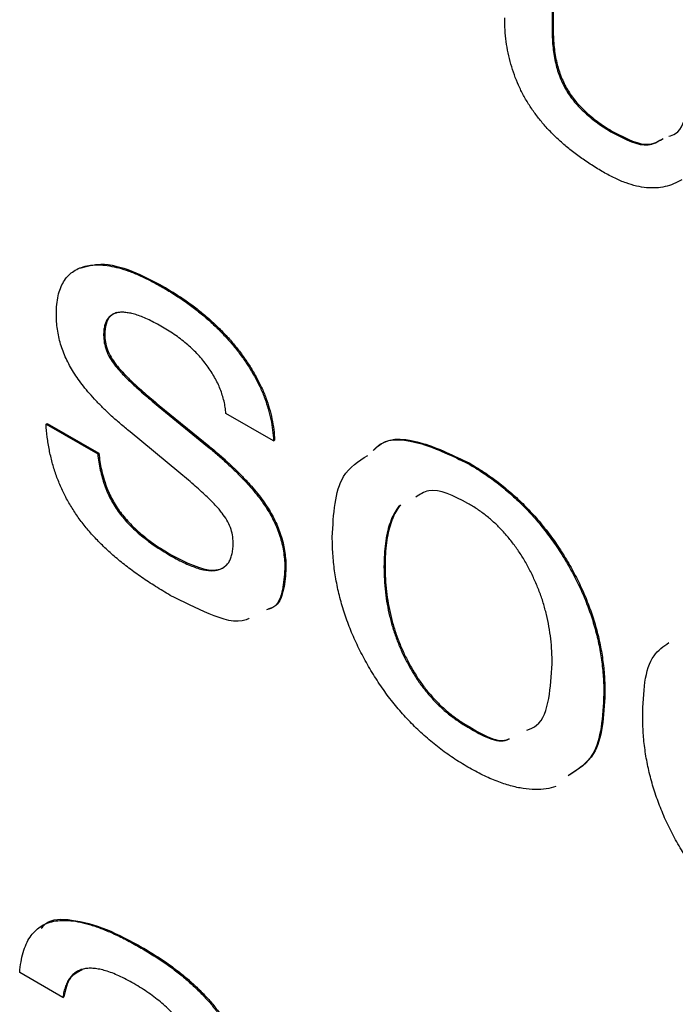
# Model space of a CAD drawing. Units: inches. Extents: x 0.3 to 21.8, y 0.2 to 16.9.
# Drawn here: x 18.3 to 18.7, y 9.8 to 10.4 of the extents above; entities that cross this region are included whole.
import ezdxf

# ---------------------------------------------------------------- set-up
doc = ezdxf.new("R2010")
doc.units = ezdxf.units.IN
doc.header["$MEASUREMENT"] = 0

msp = doc.modelspace()

# ---------------------------------------------------------------- linework, layer by layer
at = {"color": 7, "linetype": 'Continuous', "lineweight": 25}
for p, q in [((18.63283, 10.50325), (18.63283, 10.38847)), ((18.63353, 10.50366), (18.63353, 10.38888)), ((18.63283, 10.38847), (18.63353, 10.38888)), ((18.67107, 10.32414), (18.67178, 10.32455)), ((18.38721, 10.22661), (18.38792, 10.22701)), ((18.3499, 10.19652), (18.35061, 10.19693)), ((18.35691, 10.17761), (18.35762, 10.17801)), ((18.38428, 10.15175), (18.38498, 10.15216)), ((18.38428, 10.15175), (18.41547, 10.12628)), ((18.38498, 10.15216), (18.41617, 10.12669)), ((18.45707, 10.12975), (18.42707, 10.14707)), ((18.31357, 10.14036), (18.31427, 10.14076)), ((18.31357, 10.14036), (18.3462, 10.12152)), ((18.31427, 10.14076), (18.34691, 10.12192)), ((18.39732, 10.11001), (18.36656, 10.13538)), ((18.45707, 10.12975), (18.45778, 10.13015)), ((18.3462, 10.12152), (18.34691, 10.12192)), ((18.41547, 10.12628), (18.41617, 10.12669)), ((18.57971, 10.11548), (18.58042, 10.11589)), ((18.4529, 10.08691), (18.45361, 10.08732)), ((18.39218, 10.05729), (18.39289, 10.0577)), ((18.46421, 10.04903), (18.46492, 10.04943)), ((18.52676, 10.05026), (18.52747, 10.05067)), ((18.66546, 9.97019), (18.66617, 9.9706)), ((18.57971, 9.94903), (18.58042, 9.94944)), ((18.37357, 9.80977), (18.37427, 9.81017)), ((18.32415, 9.77863), (18.29695, 9.79433)), ((18.32415, 9.77863), (18.32485, 9.77903))]:
    msp.add_line(p, q, dxfattribs=at)
for points, knots in [([(18.66525, 10.29924), (18.66273, 10.30074), (18.65784, 10.30364), (18.65076, 10.30849), (18.64417, 10.31344), (18.63805, 10.31863), (18.63241, 10.32404), (18.62726, 10.32966), (18.62258, 10.33545), (18.61842, 10.34147), (18.61473, 10.34769), (18.61157, 10.35413), (18.60887, 10.36076), (18.60671, 10.3676), (18.60494, 10.37463), (18.6038, 10.38183), (18.60305, 10.38923), (18.60296, 10.3941), (18.60291, 10.39661)], [0, 0, 0, 0, 0.080632, 0.156105, 0.227128, 0.293685, 0.356689, 0.416688, 0.473695, 0.528667, 0.582787, 0.636603, 0.691275, 0.747, 0.805709, 0.86681, 0.931119, 1, 1, 1, 1]), ([(18.63283, 10.38847), (18.63285, 10.38666), (18.63289, 10.38314), (18.6333, 10.37786), (18.63404, 10.37278), (18.63499, 10.36797), (18.63622, 10.36336), (18.63779, 10.35898), (18.63965, 10.35483), (18.64173, 10.35087), (18.64422, 10.3471), (18.64702, 10.34348), (18.65019, 10.33998), (18.65368, 10.33653), (18.65754, 10.33324), (18.66175, 10.33011), (18.66629, 10.32696), (18.66944, 10.3251), (18.67107, 10.32414)], [0, 0, 0, 0, 0.076112, 0.147688, 0.21376, 0.276002, 0.33356, 0.388937, 0.441124, 0.492074, 0.543173, 0.596914, 0.652614, 0.712773, 0.777528, 0.8461, 0.920431, 1, 1, 1, 1]), ([(18.63353, 10.38888), (18.63355, 10.38707), (18.63359, 10.38355), (18.63401, 10.37827), (18.63474, 10.37319), (18.6357, 10.36838), (18.63693, 10.36377), (18.6385, 10.35939), (18.64036, 10.35524), (18.64244, 10.35127), (18.64493, 10.34751), (18.64773, 10.34388), (18.65089, 10.34039), (18.65438, 10.33694), (18.65825, 10.33365), (18.66246, 10.33052), (18.66699, 10.32737), (18.67015, 10.32551), (18.67178, 10.32455)], [0, 0, 0, 0, 0.076112, 0.147688, 0.21376, 0.276002, 0.33356, 0.388937, 0.441124, 0.492074, 0.543173, 0.596914, 0.652614, 0.712773, 0.777528, 0.8461, 0.920431, 1, 1, 1, 1]), ([(18.70636, 10.32194), (18.70784, 10.32242), (18.71409, 10.32444), (18.71856, 10.33825), (18.71942, 10.35142), (18.71985, 10.35801)], [0, 0, 0, 0, 0.134539, 0.566684, 1, 1, 1, 1]), ([(18.67107, 10.32414), (18.67907, 10.31998), (18.69115, 10.31368), (18.69942, 10.31857), (18.70222, 10.32022)], [0, 0, 0, 0, 0.661543, 1, 1, 1, 1]), ([(18.67178, 10.32455), (18.67977, 10.32039), (18.69186, 10.31409), (18.70013, 10.31898), (18.70293, 10.32063)], [0, 0, 0, 0, 0.661543, 1, 1, 1, 1]), ([(18.71454, 10.29453), (18.71289, 10.2936), (18.70961, 10.29175), (18.7042, 10.29002), (18.69846, 10.28923), (18.69243, 10.28934), (18.68607, 10.29042), (18.67941, 10.29238), (18.67243, 10.29533), (18.66767, 10.29792), (18.66525, 10.29924)], [0, 0, 0, 0, 0.126851, 0.251325, 0.373167, 0.494173, 0.616419, 0.740532, 0.867673, 1, 1, 1, 1]), ([(18.32007, 10.20982), (18.32012, 10.21187), (18.32024, 10.21587), (18.32111, 10.2213), (18.3225, 10.22611), (18.32453, 10.23019), (18.32704, 10.23374), (18.33023, 10.23644), (18.33392, 10.23859), (18.33817, 10.24002), (18.34288, 10.24084), (18.34804, 10.2409), (18.35362, 10.24022), (18.35954, 10.23898), (18.36591, 10.2369), (18.37265, 10.23418), (18.3798, 10.23073), (18.3847, 10.228), (18.38721, 10.22661)], [0, 0, 0, 0, 0.058313, 0.114088, 0.168058, 0.221638, 0.274869, 0.329357, 0.385116, 0.443828, 0.504486, 0.566818, 0.63101, 0.69829, 0.767809, 0.841531, 0.91882, 1, 1, 1, 1]), ([(18.33489, 10.23865), (18.33917, 10.2399), (18.34891, 10.24272), (18.36759, 10.23775), (18.38114, 10.23059), (18.38792, 10.22701)], [0, 0, 0, 0, 0.28151, 0.640476, 1, 1, 1, 1]), ([(18.38721, 10.22661), (18.38977, 10.22508), (18.39477, 10.2221), (18.40205, 10.21721), (18.40893, 10.21208), (18.4154, 10.20666), (18.42149, 10.20106), (18.42716, 10.19518), (18.43244, 10.18909), (18.43726, 10.18277), (18.44167, 10.17632), (18.44549, 10.16976), (18.44886, 10.16319), (18.45165, 10.15654), (18.4538, 10.14986), (18.45547, 10.14314), (18.45666, 10.13635), (18.45693, 10.13198), (18.45707, 10.12975)], [0, 0, 0, 0, 0.0809133, 0.1575828, 0.230323, 0.2999249, 0.366653, 0.4306311, 0.4921833, 0.5524355, 0.6107149, 0.6669631, 0.7215464, 0.7755949, 0.8297762, 0.8844637, 0.9411732, 1, 1, 1, 1]), ([(18.38792, 10.22701), (18.39048, 10.22548), (18.39548, 10.2225), (18.40276, 10.21762), (18.40963, 10.21248), (18.4161, 10.20707), (18.4222, 10.20147), (18.42787, 10.19559), (18.43314, 10.1895), (18.43797, 10.18317), (18.44238, 10.17673), (18.4462, 10.17017), (18.44957, 10.16359), (18.45236, 10.15695), (18.45451, 10.15027), (18.45618, 10.14355), (18.45737, 10.13676), (18.45764, 10.13238), (18.45778, 10.13015)], [0, 0, 0, 0, 0.0809133, 0.1575828, 0.230323, 0.2999249, 0.366653, 0.4306311, 0.4921833, 0.5524355, 0.6107149, 0.6669631, 0.7215464, 0.7755949, 0.8297762, 0.8844637, 0.9411732, 1, 1, 1, 1]), ([(18.33099, 10.17304), (18.33012, 10.17447), (18.32838, 10.17731), (18.32619, 10.18176), (18.32423, 10.18627), (18.32272, 10.19086), (18.32152, 10.19552), (18.32068, 10.20025), (18.32016, 10.20507), (18.3201, 10.20821), (18.32007, 10.20982)], [0, 0, 0, 0, 0.120177, 0.23893, 0.357562, 0.477367, 0.599427, 0.726581, 0.860192, 1, 1, 1, 1]), ([(18.38712, 10.20153), (18.38565, 10.20237), (18.38278, 10.204), (18.37863, 10.20602), (18.37474, 10.20781), (18.37113, 10.20917), (18.3678, 10.2101), (18.36473, 10.2107), (18.36192, 10.21096), (18.35939, 10.21085), (18.35717, 10.21035), (18.35518, 10.20956), (18.35357, 10.20825), (18.35223, 10.20663), (18.35114, 10.2047), (18.35045, 10.20229), (18.34994, 10.19961), (18.34991, 10.19756), (18.3499, 10.19652)], [0, 0, 0, 0, 0.089836, 0.174689, 0.253754, 0.328299, 0.397842, 0.463389, 0.525307, 0.583274, 0.637896, 0.690543, 0.741411, 0.79076, 0.84059, 0.891134, 0.944666, 1, 1, 1, 1]), ([(18.3581, 10.21068), (18.35665, 10.21005), (18.35367, 10.20874), (18.35101, 10.20379), (18.35074, 10.19922), (18.35061, 10.19693)], [0, 0, 0, 0, 0.318413, 0.658888, 1, 1, 1, 1]), ([(18.42707, 10.14707), (18.42693, 10.14836), (18.42667, 10.1509), (18.42591, 10.15478), (18.42481, 10.15864), (18.42353, 10.16243), (18.42186, 10.16617), (18.41997, 10.16988), (18.41772, 10.17352), (18.41438, 10.1784), (18.40952, 10.18428), (18.40282, 10.19066), (18.39527, 10.19661), (18.38992, 10.19984), (18.38712, 10.20153)], [0, 0, 0, 0, 0.059396, 0.116779, 0.17207, 0.227103, 0.280833, 0.336032, 0.392216, 0.450015, 0.571545, 0.700592, 0.843395, 1, 1, 1, 1]), ([(18.3499, 10.19652), (18.34997, 10.19493), (18.3501, 10.19186), (18.35149, 10.18688), (18.35376, 10.18199), (18.35584, 10.17909), (18.35691, 10.17761)], [0, 0, 0, 0, 0.261693, 0.504377, 0.745779, 1, 1, 1, 1]), ([(18.35061, 10.19693), (18.35067, 10.19534), (18.35081, 10.19227), (18.3522, 10.18729), (18.35446, 10.1824), (18.35655, 10.1795), (18.35762, 10.17801)], [0, 0, 0, 0, 0.261693, 0.504377, 0.745779, 1, 1, 1, 1]), ([(18.35691, 10.17761), (18.35755, 10.17679), (18.35894, 10.17505), (18.36133, 10.17246), (18.36411, 10.1696), (18.36732, 10.16645), (18.37097, 10.16317), (18.37502, 10.15951), (18.37951, 10.15574), (18.38265, 10.15311), (18.38428, 10.15175)], [0, 0, 0, 0, 0.077884, 0.166935, 0.271494, 0.388497, 0.520507, 0.665685, 0.826214, 1, 1, 1, 1]), ([(18.35762, 10.17801), (18.35826, 10.1772), (18.35964, 10.17546), (18.36204, 10.17287), (18.36482, 10.17001), (18.36803, 10.16686), (18.37168, 10.16358), (18.37572, 10.15992), (18.38022, 10.15615), (18.38335, 10.15352), (18.38498, 10.15216)], [0, 0, 0, 0, 0.077884, 0.166935, 0.271494, 0.388497, 0.520507, 0.665685, 0.826214, 1, 1, 1, 1]), ([(18.36656, 10.13538), (18.36454, 10.13707), (18.36065, 10.14033), (18.35507, 10.14525), (18.34995, 10.15012), (18.34527, 10.15489), (18.34101, 10.1595), (18.33727, 10.16412), (18.33389, 10.16853), (18.33193, 10.17157), (18.33099, 10.17304)], [0, 0, 0, 0, 0.159095, 0.30707, 0.444769, 0.573265, 0.692935, 0.802854, 0.904556, 1, 1, 1, 1]), ([(18.39197, 10.03229), (18.38885, 10.03413), (18.38282, 10.03771), (18.3741, 10.04342), (18.36599, 10.04926), (18.35849, 10.05524), (18.35159, 10.06139), (18.34527, 10.0676), (18.33959, 10.07398), (18.3345, 10.08047), (18.32999, 10.08718), (18.32602, 10.0941), (18.32258, 10.10126), (18.31968, 10.10866), (18.31734, 10.11629), (18.31553, 10.12415), (18.31418, 10.13227), (18.31378, 10.13761), (18.31357, 10.14036)], [0, 0, 0, 0, 0.0868192, 0.1678864, 0.2434429, 0.3141641, 0.3803935, 0.4424152, 0.500477, 0.5550136, 0.6078189, 0.659988, 0.7117543, 0.7648036, 0.8194059, 0.876433, 0.9364769, 1, 1, 1, 1]), ([(18.51987, 10.12361), (18.5213, 10.12505), (18.52855, 10.13231), (18.55065, 10.12949), (18.57001, 10.12015), (18.57971, 10.11548)], [0, 0, 0, 0, 0.1098512, 0.5543848, 1, 1, 1, 1]), ([(18.52058, 10.12402), (18.52201, 10.12546), (18.52925, 10.13271), (18.55136, 10.12989), (18.57072, 10.12056), (18.58042, 10.11589)], [0, 0, 0, 0, 0.1098512, 0.5543848, 1, 1, 1, 1]), ([(18.3462, 10.12152), (18.34639, 10.1198), (18.34676, 10.11646), (18.34768, 10.11145), (18.34895, 10.10662), (18.35037, 10.10199), (18.35212, 10.09752), (18.35417, 10.09323), (18.35648, 10.08913), (18.35906, 10.08519), (18.362, 10.08144), (18.36525, 10.07773), (18.36888, 10.07415), (18.37285, 10.07056), (18.37718, 10.0671), (18.38187, 10.06371), (18.38691, 10.06042), (18.39038, 10.05836), (18.39218, 10.05729)], [0, 0, 0, 0, 0.066445, 0.129191, 0.188116, 0.244529, 0.298899, 0.351981, 0.404119, 0.456038, 0.509604, 0.566256, 0.626894, 0.691613, 0.761276, 0.835594, 0.91486, 1, 1, 1, 1]), ([(18.34691, 10.12192), (18.3471, 10.12021), (18.34746, 10.11687), (18.34839, 10.11186), (18.34966, 10.10703), (18.35107, 10.1024), (18.35283, 10.09793), (18.35488, 10.09364), (18.35719, 10.08954), (18.35977, 10.0856), (18.36271, 10.08185), (18.36595, 10.07813), (18.36959, 10.07455), (18.37355, 10.07097), (18.37789, 10.06751), (18.38258, 10.06412), (18.38761, 10.06083), (18.39109, 10.05876), (18.39289, 10.0577)], [0, 0, 0, 0, 0.066445, 0.129191, 0.188116, 0.244529, 0.298899, 0.351981, 0.404119, 0.456038, 0.509604, 0.566256, 0.626894, 0.691613, 0.761276, 0.835594, 0.91486, 1, 1, 1, 1]), ([(18.41547, 10.12628), (18.41758, 10.12453), (18.42167, 10.12115), (18.4275, 10.11586), (18.4329, 10.11085), (18.43781, 10.10582), (18.44228, 10.10096), (18.44628, 10.09621), (18.44982, 10.09157), (18.4519, 10.08843), (18.4529, 10.08691)], [0, 0, 0, 0, 0.158926, 0.306769, 0.44523, 0.573271, 0.692899, 0.803616, 0.905148, 1, 1, 1, 1]), ([(18.41617, 10.12669), (18.41829, 10.12494), (18.42238, 10.12156), (18.42821, 10.11627), (18.43361, 10.11126), (18.43852, 10.10623), (18.44299, 10.10137), (18.44699, 10.09662), (18.45052, 10.09198), (18.45261, 10.08883), (18.45361, 10.08732)], [0, 0, 0, 0, 0.158926, 0.306769, 0.44523, 0.573271, 0.692899, 0.803616, 0.905148, 1, 1, 1, 1]), ([(18.49412, 10.0691), (18.4949, 10.0836), (18.49619, 10.10761), (18.51072, 10.11693), (18.51648, 10.12063)], [0, 0, 0, 0, 0.603762, 1, 1, 1, 1]), ([(18.57971, 10.11548), (18.58284, 10.11361), (18.58899, 10.10993), (18.59796, 10.10343), (18.60647, 10.09646), (18.61454, 10.08899), (18.62211, 10.08086), (18.6292, 10.07216), (18.63586, 10.06297), (18.64197, 10.05325), (18.64747, 10.04323), (18.65233, 10.03304), (18.65637, 10.02275), (18.65972, 10.01235), (18.6623, 10.00188), (18.66412, 9.99132), (18.66525, 9.98067), (18.66539, 9.97373), (18.66546, 9.97019)], [0, 0, 0, 0, 0.069947, 0.137189, 0.201519, 0.26405, 0.324976, 0.385159, 0.445352, 0.505873, 0.566301, 0.625701, 0.684828, 0.744276, 0.805288, 0.867521, 0.932253, 1, 1, 1, 1]), ([(18.58042, 10.11589), (18.58355, 10.11401), (18.5897, 10.11034), (18.59867, 10.10384), (18.60718, 10.09687), (18.61525, 10.0894), (18.62282, 10.08127), (18.6299, 10.07257), (18.63657, 10.06338), (18.64268, 10.05366), (18.64818, 10.04364), (18.65304, 10.03345), (18.65707, 10.02316), (18.66042, 10.01276), (18.66301, 10.00229), (18.66482, 9.99173), (18.66595, 9.98108), (18.6661, 9.97414), (18.66617, 9.9706)], [0, 0, 0, 0, 0.069947, 0.137189, 0.201519, 0.26405, 0.324976, 0.385159, 0.445352, 0.505873, 0.566301, 0.625701, 0.684828, 0.744276, 0.805288, 0.867521, 0.932253, 1, 1, 1, 1]), ([(18.4246, 10.08425), (18.42397, 10.08506), (18.42261, 10.0868), (18.42023, 10.08935), (18.41749, 10.09224), (18.41426, 10.09529), (18.41065, 10.09867), (18.40656, 10.10222), (18.4021, 10.1061), (18.39895, 10.10868), (18.39732, 10.11001)], [0, 0, 0, 0, 0.07684, 0.166164, 0.26967, 0.386557, 0.519392, 0.664633, 0.826, 1, 1, 1, 1]), ([(18.57971, 10.09035), (18.57075, 10.09496), (18.55784, 10.10161), (18.54938, 10.09591), (18.54679, 10.09416)], [0, 0, 0, 0, 0.693298, 1, 1, 1, 1]), ([(18.63283, 9.98903), (18.63279, 9.99168), (18.63272, 9.99686), (18.63203, 10.00474), (18.63088, 10.01248), (18.62932, 10.02004), (18.62734, 10.02748), (18.6248, 10.03475), (18.62186, 10.04188), (18.6185, 10.04882), (18.61479, 10.05549), (18.61067, 10.06176), (18.60627, 10.06761), (18.60157, 10.07304), (18.59655, 10.07806), (18.59122, 10.08265), (18.58557, 10.08681), (18.58169, 10.08915), (18.57971, 10.09035)], [0, 0, 0, 0, 0.0748891, 0.1459483, 0.2136073, 0.2791355, 0.3420947, 0.4034314, 0.463802, 0.5237846, 0.5829746, 0.640777, 0.6979043, 0.7550826, 0.8130363, 0.8729125, 0.9348507, 1, 1, 1, 1]), ([(18.43162, 10.06558), (18.43155, 10.06716), (18.43142, 10.07018), (18.43001, 10.0751), (18.42776, 10.07992), (18.42567, 10.08278), (18.4246, 10.08425)], [0, 0, 0, 0, 0.262045, 0.502407, 0.74446, 1, 1, 1, 1]), ([(18.4529, 10.08691), (18.4538, 10.08543), (18.45558, 10.0825), (18.45791, 10.07793), (18.45985, 10.07326), (18.46148, 10.06853), (18.46273, 10.06372), (18.46353, 10.05888), (18.46413, 10.0539), (18.46418, 10.05068), (18.46421, 10.04903)], [0, 0, 0, 0, 0.120625, 0.23877, 0.358223, 0.478272, 0.599874, 0.727407, 0.860079, 1, 1, 1, 1]), ([(18.45361, 10.08732), (18.45451, 10.08584), (18.45629, 10.08291), (18.45861, 10.07833), (18.46055, 10.07367), (18.46218, 10.06894), (18.46344, 10.06413), (18.46424, 10.05929), (18.46484, 10.05431), (18.46489, 10.05109), (18.46492, 10.04943)], [0, 0, 0, 0, 0.120625, 0.23877, 0.358223, 0.478272, 0.599874, 0.727407, 0.860079, 1, 1, 1, 1]), ([(18.53649, 10.08903), (18.53589, 10.08829), (18.53438, 10.0862), (18.53221, 10.08238), (18.53023, 10.07725), (18.52865, 10.07149), (18.52757, 10.06504), (18.52686, 10.05797), (18.52679, 10.05287), (18.52676, 10.05026)], [0.56, 0.56, 0.56, 0.56, 0.5964986, 0.6576835, 0.7206992, 0.7862861, 0.853921, 0.9250438, 1, 1, 1, 1]), ([(18.5372, 10.08944), (18.5366, 10.0887), (18.53509, 10.08661), (18.53292, 10.08279), (18.53094, 10.07766), (18.52936, 10.0719), (18.52827, 10.06545), (18.52757, 10.05838), (18.5275, 10.05328), (18.52747, 10.05067)], [0.56, 0.56, 0.56, 0.56, 0.5964986, 0.6576835, 0.7206992, 0.7862861, 0.853921, 0.9250438, 1, 1, 1, 1]), ([(18.39218, 10.05729), (18.39375, 10.05642), (18.3968, 10.05473), (18.40123, 10.05248), (18.40535, 10.05077), (18.4092, 10.04934), (18.41274, 10.04843), (18.41597, 10.04795), (18.41894, 10.04778), (18.42159, 10.04813), (18.42393, 10.04889), (18.426, 10.05002), (18.42776, 10.05156), (18.42916, 10.05359), (18.43029, 10.05595), (18.43104, 10.0588), (18.43151, 10.06201), (18.43158, 10.06437), (18.43162, 10.06558)], [0, 0, 0, 0, 0.087338, 0.169324, 0.246301, 0.318342, 0.386085, 0.44979, 0.509614, 0.566811, 0.621723, 0.674562, 0.726646, 0.778451, 0.830606, 0.884414, 0.940925, 1, 1, 1, 1]), ([(18.57971, 9.92391), (18.57659, 9.92577), (18.57048, 9.92941), (18.56157, 9.9359), (18.55312, 9.9428), (18.54511, 9.95033), (18.53758, 9.95843), (18.53045, 9.96705), (18.52386, 9.97632), (18.5177, 9.98603), (18.51216, 9.99607), (18.5073, 10.00627), (18.50326, 10.01658), (18.49988, 10.02699), (18.49728, 10.03747), (18.49547, 10.04801), (18.49434, 10.05865), (18.4942, 10.06557), (18.49412, 10.0691)], [0, 0, 0, 0, 0.069752, 0.136483, 0.200614, 0.262742, 0.323775, 0.383909, 0.44413, 0.504994, 0.565743, 0.625247, 0.684477, 0.744448, 0.805266, 0.867607, 0.932452, 1, 1, 1, 1]), ([(18.39289, 10.0577), (18.40203, 10.053), (18.41346, 10.04712), (18.4244, 10.04872), (18.42663, 10.05081), (18.42749, 10.05162)], [0, 0, 0, 0, 0.709116, 0.887554, 1, 1, 1, 1]), ([(18.46421, 10.04903), (18.46388, 10.04451), (18.46322, 10.03548), (18.4596, 10.02545), (18.45453, 10.02371), (18.45271, 10.02308)], [0, 0, 0, 0, 0.39077, 0.781215, 1, 1, 1, 1]), ([(18.46492, 10.04943), (18.46459, 10.04492), (18.46393, 10.03589), (18.46031, 10.02586), (18.45524, 10.02411), (18.45342, 10.02349)], [0, 0, 0, 0, 0.39077, 0.781215, 1, 1, 1, 1]), ([(18.52676, 10.05026), (18.52679, 10.0476), (18.52686, 10.04243), (18.52757, 10.03452), (18.52864, 10.02682), (18.53025, 10.01923), (18.5322, 10.01181), (18.5347, 10.00453), (18.5376, 9.99742), (18.54094, 9.9905), (18.5447, 9.98387), (18.54873, 9.97757), (18.55314, 9.97172), (18.55786, 9.96635), (18.56286, 9.96132), (18.56819, 9.95673), (18.57385, 9.95257), (18.57772, 9.95023), (18.57971, 9.94903)], [0, 0, 0, 0, 0.0749411, 0.1460495, 0.2141285, 0.2792533, 0.3426927, 0.4038654, 0.4640319, 0.5240561, 0.5829518, 0.6407344, 0.6979013, 0.7549127, 0.8129066, 0.8728243, 0.9348055, 1, 1, 1, 1]), ([(18.52747, 10.05067), (18.5275, 10.04801), (18.52757, 10.04284), (18.52828, 10.03493), (18.52935, 10.02723), (18.53095, 10.01964), (18.5329, 10.01222), (18.53541, 10.00494), (18.5383, 9.99783), (18.54164, 9.99091), (18.5454, 9.98428), (18.54944, 9.97797), (18.55384, 9.97213), (18.55857, 9.96675), (18.56357, 9.96173), (18.5689, 9.95714), (18.57456, 9.95298), (18.57843, 9.95064), (18.58042, 9.94944)], [0, 0, 0, 0, 0.0749411, 0.1460495, 0.2141285, 0.2792533, 0.3426927, 0.4038654, 0.4640319, 0.5240561, 0.5829518, 0.6407344, 0.6979013, 0.7549127, 0.8129066, 0.8728243, 0.9348055, 1, 1, 1, 1]), ([(18.44172, 10.01781), (18.44107, 10.01748), (18.43445, 10.01404), (18.41628, 10.02004), (18.40008, 10.0282), (18.39197, 10.03229)], [0, 0, 0, 0, 0.051506, 0.525157, 1, 1, 1, 1]), ([(18.68994, 9.95606), (18.69043, 9.97087), (18.69112, 9.9917), (18.70305, 10.00006), (18.7065, 10.00248)], [0, 0, 0, 0, 0.7112114, 1, 1, 1, 1]), ([(18.6169, 9.94727), (18.61906, 9.94809), (18.62641, 9.95088), (18.63149, 9.96687), (18.63238, 9.98164), (18.63283, 9.98903)], [0, 0, 0, 0, 0.172062, 0.585504, 1, 1, 1, 1]), ([(18.66546, 9.97019), (18.66467, 9.95569), (18.66335, 9.9316), (18.64876, 9.92223), (18.64296, 9.9185)], [0, 0, 0, 0, 0.602153, 1, 1, 1, 1]), ([(18.66617, 9.9706), (18.66537, 9.95609), (18.66406, 9.93201), (18.64947, 9.92264), (18.64367, 9.91891)], [0, 0, 0, 0, 0.602153, 1, 1, 1, 1]), ([(18.77552, 9.81086), (18.7724, 9.81273), (18.7663, 9.81637), (18.75739, 9.82285), (18.74893, 9.82976), (18.74093, 9.83729), (18.73339, 9.84538), (18.72627, 9.85401), (18.71967, 9.86328), (18.71351, 9.87299), (18.70797, 9.88303), (18.70311, 9.89323), (18.69907, 9.90354), (18.69569, 9.91395), (18.69309, 9.92443), (18.69128, 9.93497), (18.69016, 9.94561), (18.69001, 9.95253), (18.68994, 9.95606)], [0, 0, 0, 0, 0.0697518, 0.1364826, 0.2006136, 0.2627425, 0.3237751, 0.3839087, 0.4441299, 0.5049945, 0.5657435, 0.6252469, 0.6844772, 0.7444479, 0.8052662, 0.8676073, 0.932452, 1, 1, 1, 1]), ([(18.57971, 9.94903), (18.58891, 9.94375), (18.59887, 9.93804), (18.60548, 9.94159), (18.60598, 9.94186)], [0, 0, 0, 0, 0.924512, 1, 1, 1, 1]), ([(18.58042, 9.94944), (18.58965, 9.94406), (18.59929, 9.93845), (18.6057, 9.94177), (18.60596, 9.94191)], [0, 0, 0, 0, 0.959354, 1, 1, 1, 1]), ([(18.63517, 9.91162), (18.63322, 9.91101), (18.629, 9.91004), (18.6221, 9.90963), (18.61453, 9.91024), (18.60648, 9.912), (18.59796, 9.91488), (18.58899, 9.91873), (18.58284, 9.92216), (18.57971, 9.92391)], [0.56, 0.56, 0.56, 0.56, 0.6148214, 0.6748631, 0.7358023, 0.7984398, 0.8627822, 0.9300388, 1, 1, 1, 1]), ([(18.29695, 9.79433), (18.29719, 9.7966), (18.29766, 9.80103), (18.29905, 9.807), (18.30091, 9.81225), (18.30333, 9.81673), (18.30634, 9.82038), (18.30983, 9.8233), (18.31388, 9.82542), (18.31844, 9.82676), (18.32355, 9.82731), (18.32918, 9.82709), (18.33532, 9.82615), (18.34198, 9.82441), (18.34914, 9.82187), (18.35681, 9.81862), (18.36502, 9.81456), (18.37066, 9.81139), (18.37357, 9.80977)], [0, 0, 0, 0, 0.061037, 0.118919, 0.174606, 0.228892, 0.282188, 0.335394, 0.388936, 0.44415, 0.501161, 0.561162, 0.624292, 0.690868, 0.761308, 0.83602, 0.915633, 1, 1, 1, 1]), ([(18.31056, 9.82222), (18.31146, 9.82327), (18.31593, 9.82845), (18.33081, 9.82804), (18.35146, 9.82259), (18.36667, 9.81432), (18.37427, 9.81017)], [0, 0, 0, 0, 0.070113, 0.346534, 0.672994, 1, 1, 1, 1]), ([(18.37427, 9.81017), (18.37694, 9.80858), (18.38212, 9.80549), (18.38965, 9.80052), (18.39669, 9.79533), (18.40325, 9.79001), (18.40929, 9.78443), (18.41489, 9.77879), (18.41997, 9.77289), (18.42456, 9.76686), (18.42861, 9.76067), (18.43218, 9.7544), (18.43513, 9.74799), (18.43764, 9.74149), (18.43947, 9.73488), (18.44086, 9.72819), (18.44167, 9.72139), (18.44176, 9.71698), (18.4418, 9.71471)], [0, 0, 0, 0, 0.0844987, 0.1642394, 0.239536, 0.3097667, 0.3762999, 0.4393, 0.4991787, 0.5563832, 0.6116108, 0.6653113, 0.7177027, 0.7708136, 0.8248794, 0.8802458, 0.9383866, 1, 1, 1, 1]), ([(18.37357, 9.80977), (18.37623, 9.80817), (18.38141, 9.80508), (18.38895, 9.80012), (18.39599, 9.79493), (18.40254, 9.7896), (18.40858, 9.78402), (18.41419, 9.77838), (18.41926, 9.77249), (18.42385, 9.76645), (18.4279, 9.76026), (18.43147, 9.75399), (18.43442, 9.74758), (18.43693, 9.74108), (18.43876, 9.73447), (18.44015, 9.72778), (18.44096, 9.72098), (18.44105, 9.71657), (18.44109, 9.7143)], [0, 0, 0, 0, 0.0844987, 0.1642394, 0.239536, 0.3097667, 0.3762999, 0.4393, 0.4991787, 0.5563832, 0.6116108, 0.6653113, 0.7177027, 0.7708136, 0.8248794, 0.8802458, 0.9383866, 1, 1, 1, 1]), ([(18.36898, 9.78729), (18.36736, 9.78819), (18.36421, 9.78995), (18.35961, 9.79222), (18.35529, 9.79403), (18.35123, 9.79546), (18.34746, 9.7964), (18.34395, 9.79692), (18.3407, 9.79703), (18.33773, 9.79672), (18.33505, 9.79596), (18.33264, 9.79477), (18.33052, 9.79315), (18.32867, 9.79108), (18.3271, 9.78861), (18.32584, 9.78567), (18.32478, 9.78238), (18.32436, 9.7799), (18.32415, 9.77863)], [0, 0, 0, 0, 0.081348, 0.158598, 0.23204, 0.301148, 0.366405, 0.429606, 0.489594, 0.546847, 0.602915, 0.657427, 0.712052, 0.766461, 0.822311, 0.87927, 0.938166, 1, 1, 1, 1]), ([(18.33611, 9.79575), (18.33348, 9.79447), (18.32757, 9.79162), (18.32582, 9.78352), (18.32485, 9.77903)], [0, 0, 0, 0, 0.446057, 1, 1, 1, 1]), ([(18.41118, 9.73035), (18.41114, 9.73161), (18.41108, 9.73409), (18.41058, 9.73793), (18.40966, 9.74178), (18.40843, 9.74562), (18.40684, 9.74945), (18.40492, 9.75327), (18.40263, 9.75707), (18.39999, 9.76083), (18.39705, 9.76453), (18.39386, 9.76815), (18.39038, 9.77162), (18.38664, 9.77502), (18.3826, 9.77826), (18.3783, 9.78144), (18.37373, 9.78446), (18.37059, 9.78633), (18.36898, 9.78729)], [0, 0, 0, 0, 0.056755, 0.11119, 0.163552, 0.215273, 0.267208, 0.320203, 0.374541, 0.432113, 0.491969, 0.554009, 0.618425, 0.686648, 0.758897, 0.834937, 0.914955, 1, 1, 1, 1])]:
    msp.add_open_spline(points, degree=3, knots=knots, dxfattribs=at)

doc.saveas('drawing.dxf')
